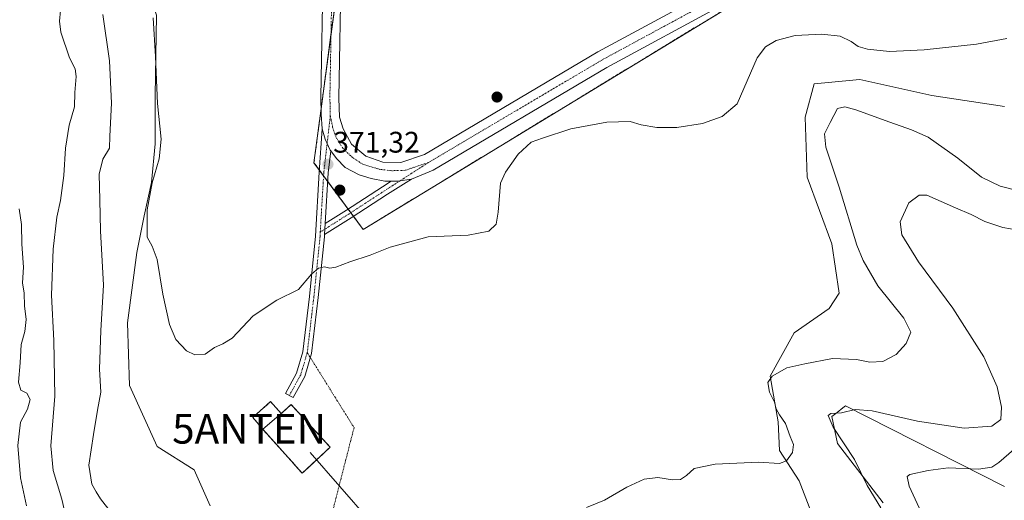
# Model space of a CAD drawing. Units: metres. Extents: x 618895 to 622381, y 4657724 to 4660096.
# Drawn here: x 619928 to 620259, y 4658384 to 4658546 of the extents above; entities that cross this region are included whole.
import ezdxf
from ezdxf.enums import TextEntityAlignment as Align

# ---------------------------------------------------------------- set-up
doc = ezdxf.new("R2010")
doc.units = ezdxf.units.M
doc.header["$MEASUREMENT"] = 0
for name, pattern in [('TRAZO_Y_PUNTO', [1, 0.5, -0.25, 0, -0.25]), ('TRAZOS', [0.75, 0.5, -0.25]), ('TRAZOSX2', [1.5, 1, -0.5])]:
    doc.linetypes.add(name, pattern=pattern)
doc.layers.get('0').update_dxf_attribs({"lineweight": 5})
for name, color, linetype, lineweight in [('Aerogenerador', 135, 'Continuous', 0), ('Aerogenerador Cxs', 19, 'Continuous', 0), ('Alambrada', 19, 'TRAZOS', 0), ('Antena puntual', 7, 'Continuous', 0), ('Camino', 19, 'Continuous', 0), ('Camino Cxs', 19, 'Continuous', 0), ('Camino eje', 39, 'TRAZO_Y_PUNTO', 13), ('Camino eje virtual', 6, 'TRAZO_Y_PUNTO', 0), ('Carátula', 7, 'Continuous', 5), ('Cultivos herbáceos CxS', 92, 'Continuous', 0), ('Curva de nivel normal', 36, 'Continuous', 0), ('Edificación ligera', 1, 'Continuous', 0), ('Edificación ligera Cxs', 1, 'Continuous', 0), ('Instalación de energía eléctrica', 135, 'TRAZOSX2', 0), ('Instalación de energía eléctrica Cxs', 135, 'Continuous', 0), ('Matorral', 135, 'Continuous', 0), ('Matorral CxS', 135, 'Continuous', 0), ('Núcleo urbano', 19, 'Continuous', 0), ('Núcleo urbano CxS', 19, 'Continuous', 0), ('Pista no pavimentada', 254, 'Continuous', 13), ('Pista no pavimentada Cxs', 254, 'Continuous', 0), ('Pista pavimentada eje', 135, 'TRAZO_Y_PUNTO', 0), ('Punto de cota en construcción elevada', 7, 'Continuous', 0), ('Punto de cota en terreno', 7, 'Continuous', 0), ('Rótulo de punto de cota en terreno', 19, 'Continuous', 0), ('Tendido', 6, 'Continuous', 0)]:
    doc.layers.add(name, color=color, linetype=linetype, lineweight=lineweight)
doc.styles.add('Arial', font='txt', dxfattribs={"height": 0.2})

# ---------------------------------------------------------------- blocks, each defined once
blk = doc.blocks.new('*U156')
at = {"layer": 'Cultivos herbáceos CxS', "color": 92, "linetype": 'Continuous', "lineweight": 0}
for points in [[(620218.51, 4658383.42, 359.04), (620203.09, 4658403.39, 360.73), (620201.27, 4658412.47, 359.98), (620202.97, 4658413.83, 359.92), (620204.94, 4658415.4, 360.18), (620205.81, 4658416.1, 360.27), (620259.35, 4658388.87, 352.06)], [(620259.35, 4658516.88, 368.41), (620234.85, 4658520.51, 368.83), (620210.62, 4658525.93, 368.38), (620195.28, 4658524.47, 367.35), (620192.2, 4658513.25, 366.45), (620192.87, 4658493.04, 367.91), (620201.27, 4658470.57, 367), (620203.66, 4658454.01, 366.88), (620200.37, 4658448.79, 366.69), (620188.57, 4658440.61, 366.4), (620180.4, 4658426.09, 365.03), (620183.12, 4658410.65, 365.07), (620183.6, 4658401.08, 365.14), (620190.17, 4658390.86, 364.48), (620195.28, 4658377.72, 363.31)], [(619991.83, 4658382.38, 366.36), (619986.44, 4658394.48, 368.29), (619973.96, 4658402.36, 369.35), (619964.63, 4658422.88, 368.48), (619964.01, 4658444.02, 368.1), (619967.12, 4658467.65, 368.67), (619969.61, 4658480.08, 369.39), (619972.09, 4658491.27, 369.55), (619973.34, 4658504.33, 368.86), (619973.34, 4658520.49, 369.39), (619973.75, 4658547.65, 370.03), (619968.3, 4658564.9, 369.64), (619952.94, 4658583.74, 369.92), (619936.03, 4658594.48, 369.91), (619931.68, 4658620.59, 370.51), (619931.68, 4658636.13, 371.02), (619933.55, 4658651.68, 370.85), (619924.75, 4658659.32, 371.09)], [(619924.29, 4658691.31, 371.12), (619929.59, 4658687.25, 370.71), (619959.72, 4658664.6, 369.36), (619979.07, 4658650.72, 370.66), (620001.31, 4658640.43, 371.41), (620007.72, 4658635.55, 371.69), (620016.6, 4658625.1, 372.01), (620026.18, 4658609.85, 371.82), (620037.36, 4658587.22, 371.54), (620045.61, 4658571.4, 370.61), (620050.22, 4658562.58, 370.87), (620053.96, 4658557.03, 371.39), (620058.96, 4658551.35, 371.93), (620033.9, 4658551.17, 371.95), (620026.8, 4658497.94, 371.44), (620043.36, 4658475.46, 370.45), (620212.53, 4658578.38, 371.62), (620261.03, 4658585.48, 372.17)]]:
    blk.add_polyline3d(points, dxfattribs=at)
blk = doc.blocks.new('*U176')
at = {"layer": 'Curva de nivel normal', "color": 36, "linetype": 'Continuous', "lineweight": 0}
for points in [[(620269.84, 4658486.98, 365), (620257.96, 4658490.02, 365), (620251.66, 4658493.07, 365), (620243.69, 4658499.44, 365), (620233.68, 4658506.5, 365), (620228.04, 4658509.01, 365), (620220.78, 4658511.57, 365), (620209.27, 4658515.69, 365), (620205.55, 4658516.71, 365), (620203.12, 4658516.22, 365), (620200.69, 4658511.5, 365), (620198.71, 4658507.67, 365), (620199.21, 4658503.17, 365), (620203.74, 4658489.65, 365), (620209.64, 4658470.21, 365), (620211.73, 4658465.01, 365), (620216.71, 4658456.5, 365), (620225.5, 4658445.62, 365), (620227.85, 4658440.92, 365), (620226.31, 4658437.11, 365), (620222.9, 4658433.36, 365), (620218.36, 4658431.02, 365), (620213.97, 4658430.77, 365), (620209.5, 4658431.66, 365), (620201.5, 4658432.05, 365), (620192.1, 4658430.26, 365), (620186.12, 4658428.82, 365), (620181.18, 4658426.11, 365), (620179.7, 4658423.93, 365), (620180.2, 4658420.66, 365), (620181.89, 4658417.35, 365), (620182.42, 4658415.04, 365), (620183.55, 4658413.02, 365), (620185.64, 4658410.13, 365), (620187.18, 4658405.7, 365), (620188.32, 4658403.01, 365), (620187.94, 4658400.38, 365), (620185.93, 4658397.55, 365), (620183.62, 4658396.66, 365), (620176.48, 4658397.14, 365), (620161.92, 4658396.41, 365), (620154.87, 4658394.98, 365), (620152.32, 4658392.64, 365), (620150.3, 4658391.29, 365), (620147.55, 4658391.18, 365), (620142.63, 4658391.89, 365), (620138.04, 4658391.43, 365), (620132.2, 4658388.66, 365), (620124.71, 4658384.32, 365), (620118.65, 4658381.89, 365)], [(619958.56, 4658380.2, 365), (619954.86, 4658384.76, 365), (619953.47, 4658387.06, 365), (619952.04, 4658389.65, 365), (619950.94, 4658396.08, 365), (619952.53, 4658406.44, 365), (619953.95, 4658414.66, 365), (619955.08, 4658420.63, 365), (619954.58, 4658428.4, 365), (619954.97, 4658441.44, 365), (619955.92, 4658456.72, 365), (619954.89, 4658474.94, 365), (619954.65, 4658485.47, 365), (619954.49, 4658494.11, 365), (619955.7, 4658499.11, 365), (619957.91, 4658502.78, 365), (619958.03, 4658506.87, 365), (619958.58, 4658517.93, 365), (619957.96, 4658532.28, 365), (619955.71, 4658547.88, 365)]]:
    blk.add_polyline3d(points, dxfattribs=at)
blk = doc.blocks.new('*U179')
at = {"layer": 'Curva de nivel normal', "color": 36, "linetype": 'Continuous', "lineweight": 0}
for points in [[(619941.46, 4658549.2, 360), (619941.1, 4658545.57, 360), (619941.56, 4658541.94, 360), (619944.5, 4658533.3, 360), (619946.37, 4658529.5, 360), (619946.75, 4658526.93, 360), (619946.31, 4658521.55, 360), (619946.16, 4658516.74, 360), (619944.32, 4658510.61, 360), (619943.12, 4658502.82, 360), (619942.59, 4658493.61, 360), (619941.4, 4658485.2, 360), (619940.17, 4658479.64, 360), (619939.01, 4658468.81, 360), (619938.4, 4658453.37, 360), (619939.22, 4658438.06, 360), (619939.51, 4658419.33, 360), (619938.17, 4658402.65, 360), (619938.94, 4658394.28, 360), (619941.88, 4658384.65, 360), (619945.16, 4658370.4, 360)], [(620217.76, 4658381.7, 360), (620213.17, 4658389.3, 360), (620208.84, 4658397.96, 360), (620201.7, 4658408.9, 360), (620199.94, 4658412.82, 360), (620200.9, 4658413.5, 360), (620204.5, 4658413.7, 360), (620209.03, 4658414.83, 360), (620214.83, 4658414.41, 360), (620230.1, 4658410.9, 360), (620245.8, 4658408.5, 360), (620255.14, 4658409.23, 360), (620258.18, 4658411.44, 360), (620258.41, 4658415.61, 360), (620256.95, 4658422.45, 360), (620252.4, 4658432.62, 360), (620242.02, 4658448.92, 360), (620230.42, 4658464.55, 360), (620224.75, 4658473.64, 360), (620224.27, 4658478.04, 360), (620227.17, 4658484.4, 360), (620230.68, 4658487.05, 360), (620233.25, 4658487.05, 360), (620242.91, 4658482.74, 360), (620248.15, 4658480.53, 360), (620252.74, 4658478.16, 360), (620258.84, 4658476.15, 360), (620263.93, 4658475.2, 360)]]:
    blk.add_polyline3d(points, dxfattribs=at)
blk = doc.blocks.new('*U186')
at = {"layer": 'Curva de nivel normal', "color": 36, "linetype": 'Continuous', "lineweight": 0}
for points in [[(620267.57, 4658405.71, 355), (620257.51, 4658396.99, 355), (620255.1, 4658395.44, 355), (620250.67, 4658394.74, 355), (620240.39, 4658395.24, 355), (620233.72, 4658394.26, 355), (620227.5, 4658392.93, 355), (620226.59, 4658392.28, 355), (620227.29, 4658389.02, 355), (620231.93, 4658378.76, 355)], [(619930.01, 4658382.38, 355), (619928, 4658391.8, 355), (619927.12, 4658402.7, 355), (619927.96, 4658410.52, 355), (619930.28, 4658414.98, 355), (619931.18, 4658418.18, 355), (619930.11, 4658420.33, 355), (619928.12, 4658421.36, 355), (619927.3, 4658424.06, 355), (619927.84, 4658430.58, 355), (619928.24, 4658436.73, 355), (619929.4, 4658441.09, 355), (619929.9, 4658445.16, 355), (619929.3, 4658449.76, 355), (619929.23, 4658454.05, 355), (619928.64, 4658457.49, 355), (619928.96, 4658462.77, 355), (619928.38, 4658470.52, 355), (619928.34, 4658477.14, 355), (619927.53, 4658482.41, 355)]]:
    blk.add_polyline3d(points, dxfattribs=at)
blk = doc.blocks.new('5PATER')
at = {"layer": 'Carátula', "linetype": 'Continuous', "lineweight": 5}
h = blk.add_hatch(color=250, dxfattribs=at)
edge = h.paths.add_edge_path()
edge.add_ellipse((0, 0.01), major_axis=(-1.33, -1.34), ratio=0.999422, start_angle=0, end_angle=360)
blk = doc.blocks.new('5PANOT')
at = {"layer": 'Carátula', "linetype": 'Continuous', "lineweight": 5}
h = blk.add_hatch(color=1, dxfattribs=at)
edge = h.paths.add_edge_path()
edge.add_arc((0, 0), 1.89, 270.0012, 630.0012)
blk = doc.blocks.new('*U192')
at = {"layer": 'Pista no pavimentada Cxs', "color": 254, "linetype": 'Continuous', "lineweight": 0}
for points in [[(620164.86, 4658551.27, 370.9), (620125.45, 4658529.96, 370.94), (620066.91, 4658495.38, 370.75), (620059.62, 4658492.37, 370.96), (620055.07, 4658491.68, 371), (620052.77, 4658491.68, 371), (620050.7, 4658491.68, 371.01), (620046.02, 4658492.63, 371.12), (620042.05, 4658493.9, 371.19), (620037.29, 4658496.36, 371.28), (620034.35, 4658499.3, 371.4), (620032.46, 4658501.92, 371.45), (620032.28, 4658502.16, 371.46), (620030.54, 4658505.81, 371.55), (620029.59, 4658509.38, 371.62), (620029.27, 4658514.3, 371.67), (620029.12, 4658520.05, 371.73), (620029.91, 4658563.65, 371.98)], [(619923.48, 4658666.22, 371.54), (619940.05, 4658660.39, 371.32), (619990.5, 4658638.18, 371.53), (620008.28, 4658628.13, 371.84), (620015.9, 4658623.03, 372.02), (620024.4, 4658611.15, 371.83), (620030.57, 4658595.95, 372.03), (620032.67, 4658587.5, 372.08), (620036, 4658564.02, 371.98), (620035.2, 4658519.63, 371.69), (620035.42, 4658513.29, 371.61), (620036.61, 4658509.39, 371.44), (620039.47, 4658504.16, 371.42), (620044.32, 4658500.16, 371.32), (620050.01, 4658498.12, 371.08), (620056.06, 4658498.01, 370.9), (620064, 4658500.72, 370.8), (620122.45, 4658535.26, 371.15), (620161.85, 4658556.56, 371.05), (620226.72, 4658595.45, 372.39), (620260.36, 4658617.2, 373.72)]]:
    blk.add_polyline3d(points, dxfattribs=at)
blk = doc.blocks.new('5ANTEN')
blk.add_text('5ANTEN', height=10).set_placement((0, 0), align=Align.MIDDLE_CENTER)

msp = doc.modelspace()

# ---------------------------------------------------------------- linework, layer by layer
at = {"layer": 'Aerogenerador', "color": 135, "linetype": 'Continuous', "lineweight": 0}
for points in [[(620088.72, 4658518.57, 370.47), (620088.46, 4658518.55, 370.47), (620088.2, 4658518.57, 370.47), (620087.95, 4658518.64, 370.47), (620087.71, 4658518.75, 370.48), (620087.5, 4658518.9, 370.48), (620087.31, 4658519.09, 370.49), (620087.16, 4658519.3, 370.5), (620087.05, 4658519.54, 370.51), (620086.98, 4658519.79, 370.52), (620086.96, 4658520.05, 370.53), (620086.98, 4658520.31, 370.54), (620087.05, 4658520.56, 370.55), (620087.16, 4658520.8, 370.56), (620087.31, 4658521.01, 370.56), (620087.5, 4658521.2, 370.57), (620087.71, 4658521.35, 370.58), (620087.95, 4658521.46, 370.59), (620088.2, 4658521.53, 370.59), (620088.46, 4658521.55, 370.59), (620088.72, 4658521.53, 370.59), (620088.97, 4658521.46, 370.59), (620089.21, 4658521.35, 370.59), (620089.42, 4658521.2, 370.58), (620089.61, 4658521.01, 370.58), (620089.76, 4658520.8, 370.57), (620089.87, 4658520.56, 370.56), (620089.94, 4658520.31, 370.55), (620089.96, 4658520.05, 370.54), (620089.94, 4658519.79, 370.53), (620089.87, 4658519.54, 370.52), (620089.76, 4658519.3, 370.51), (620089.61, 4658519.09, 370.5), (620089.42, 4658518.9, 370.49), (620089.21, 4658518.75, 370.48), (620088.97, 4658518.64, 370.48), (620088.72, 4658518.57, 370.47)], [(620035.79, 4658487.23, 370.95), (620035.53, 4658487.21, 370.94), (620035.27, 4658487.23, 370.95), (620035.02, 4658487.3, 370.95), (620034.78, 4658487.41, 370.96), (620034.57, 4658487.56, 370.96), (620034.38, 4658487.75, 370.97), (620034.23, 4658487.96, 370.98), (620034.12, 4658488.2, 371), (620034.05, 4658488.45, 371.01), (620034.03, 4658488.71, 371.02), (620034.05, 4658488.97, 371.02), (620034.12, 4658489.22, 371.03), (620034.23, 4658489.46, 371.04), (620034.38, 4658489.67, 371.04), (620034.57, 4658489.86, 371.05), (620034.78, 4658490.01, 371.05), (620035.02, 4658490.12, 371.06), (620035.27, 4658490.19, 371.06), (620035.53, 4658490.21, 371.06), (620035.79, 4658490.19, 371.06), (620036.04, 4658490.12, 371.06), (620036.28, 4658490.01, 371.06), (620036.49, 4658489.86, 371.06), (620036.68, 4658489.67, 371.05), (620036.83, 4658489.46, 371.05), (620036.94, 4658489.22, 371.04), (620037.01, 4658488.97, 371.03), (620037.03, 4658488.71, 371.03), (620037.01, 4658488.45, 371.02), (620036.94, 4658488.2, 371), (620036.83, 4658487.96, 370.99), (620036.68, 4658487.75, 370.98), (620036.49, 4658487.56, 370.97), (620036.28, 4658487.41, 370.96), (620036.04, 4658487.3, 370.95), (620035.79, 4658487.23, 370.95)]]:
    msp.add_polyline3d(points, dxfattribs=at)
at = {"layer": 'Aerogenerador Cxs', "color": 19, "linetype": 'Continuous', "lineweight": 0}
for points in [[(620088.72, 4658518.57, 370.47), (620088.46, 4658518.55, 370.47), (620088.2, 4658518.57, 370.47), (620087.95, 4658518.64, 370.47), (620087.71, 4658518.75, 370.48), (620087.5, 4658518.9, 370.48), (620087.31, 4658519.09, 370.49), (620087.16, 4658519.3, 370.5), (620087.05, 4658519.54, 370.51), (620086.98, 4658519.79, 370.52), (620086.96, 4658520.05, 370.53), (620086.98, 4658520.31, 370.54), (620087.05, 4658520.56, 370.55), (620087.16, 4658520.8, 370.56), (620087.31, 4658521.01, 370.56), (620087.5, 4658521.2, 370.57), (620087.71, 4658521.35, 370.58), (620087.95, 4658521.46, 370.59), (620088.2, 4658521.53, 370.59), (620088.46, 4658521.55, 370.59), (620088.72, 4658521.53, 370.59), (620088.97, 4658521.46, 370.59), (620089.21, 4658521.35, 370.59), (620089.42, 4658521.2, 370.58), (620089.61, 4658521.01, 370.58), (620089.76, 4658520.8, 370.57), (620089.87, 4658520.56, 370.56), (620089.94, 4658520.31, 370.55), (620089.96, 4658520.05, 370.54), (620089.94, 4658519.79, 370.53), (620089.87, 4658519.54, 370.52), (620089.76, 4658519.3, 370.51), (620089.61, 4658519.09, 370.5), (620089.42, 4658518.9, 370.49), (620089.21, 4658518.75, 370.48), (620088.97, 4658518.64, 370.48), (620088.72, 4658518.57, 370.47)], [(620035.79, 4658487.23, 370.95), (620035.53, 4658487.21, 370.94), (620035.27, 4658487.23, 370.95), (620035.02, 4658487.3, 370.95), (620034.78, 4658487.41, 370.96), (620034.57, 4658487.56, 370.96), (620034.38, 4658487.75, 370.97), (620034.23, 4658487.96, 370.98), (620034.12, 4658488.2, 371), (620034.05, 4658488.45, 371.01), (620034.03, 4658488.71, 371.02), (620034.05, 4658488.97, 371.02), (620034.12, 4658489.22, 371.03), (620034.23, 4658489.46, 371.04), (620034.38, 4658489.67, 371.04), (620034.57, 4658489.86, 371.05), (620034.78, 4658490.01, 371.05), (620035.02, 4658490.12, 371.06), (620035.27, 4658490.19, 371.06), (620035.53, 4658490.21, 371.06), (620035.79, 4658490.19, 371.06), (620036.04, 4658490.12, 371.06), (620036.28, 4658490.01, 371.06), (620036.49, 4658489.86, 371.06), (620036.68, 4658489.67, 371.05), (620036.83, 4658489.46, 371.05), (620036.94, 4658489.22, 371.04), (620037.01, 4658488.97, 371.03), (620037.03, 4658488.71, 371.03), (620037.01, 4658488.45, 371.02), (620036.94, 4658488.2, 371), (620036.83, 4658487.96, 370.99), (620036.68, 4658487.75, 370.98), (620036.49, 4658487.56, 370.97), (620036.28, 4658487.41, 370.96), (620036.04, 4658487.3, 370.95), (620035.79, 4658487.23, 370.95)]]:
    msp.add_polyline3d(points, close=True, dxfattribs=at)
at = {"layer": 'Alambrada', "color": 19, "linetype": 'TRAZOS', "lineweight": 0}
msp.add_polyline3d([(620009.59, 4658408.19, 370.77), (620022.86, 4658393.36, 367.56), (620032.24, 4658402.12, 367.59), (620019.1, 4658416.5, 367.8), (620015.81, 4658413.53, 370.65)], dxfattribs=at)
at = {"layer": 'Camino', "color": 19, "linetype": 'Continuous', "lineweight": 0}
for points in [[(620030.38, 4658473.73, 370.45), (620030.33, 4658472.92, 370.42), (620028.26, 4658452.55, 369.62), (620026.02, 4658433.68, 368.74), (620023.72, 4658425.94, 368.21), (620019.83, 4658418.82, 367.81), (620017.2, 4658420.26, 367.83), (620020.93, 4658427.1, 368.23), (620023.07, 4658434.29, 368.73), (620025.28, 4658452.88, 369.67), (620027.34, 4658473.16, 370.5), (620028.61, 4658494.76, 371.29), (620029.59, 4658509.38, 371.62)], [(620032.46, 4658501.92, 371.45), (620032.28, 4658502.16, 371.46), (620030.54, 4658505.81, 371.55), (620029.59, 4658509.38, 371.62)], [(620032.46, 4658501.92, 371.45), (620031.6, 4658494.5, 371.18), (620030.6, 4658477.41, 370.62)], [(620059.62, 4658492.37, 370.96), (620051.56, 4658487.33, 370.81), (620039.33, 4658479.39, 370.55), (620030.38, 4658473.73, 370.45)], [(620030.6, 4658477.41, 370.62), (620037.71, 4658481.92, 370.61), (620049.93, 4658489.85, 370.89), (620052.77, 4658491.68, 371)], [(620059.62, 4658492.37, 370.96), (620055.07, 4658491.68, 371), (620052.77, 4658491.68, 371)], [(620030.38, 4658473.73, 370.45), (620030.6, 4658477.41, 370.62)], [(620030.38, 4658473.73, 370.45), (620030.6, 4658477.41, 370.62)]]:
    msp.add_polyline3d(points, dxfattribs=at)
at = {"layer": 'Camino Cxs', "color": 19, "linetype": 'Continuous', "lineweight": 0}
for points in [[(620032.46, 4658501.92, 371.45), (620031.6, 4658494.5, 371.18), (620030.6, 4658477.41, 370.62), (620030.38, 4658473.73, 370.45), (620030.33, 4658472.92, 370.42), (620028.26, 4658452.55, 369.62), (620026.02, 4658433.68, 368.74), (620023.72, 4658425.94, 368.21), (620019.83, 4658418.82, 367.81), (620017.2, 4658420.26, 367.83), (620020.93, 4658427.1, 368.23), (620023.07, 4658434.29, 368.73), (620025.28, 4658452.88, 369.67), (620027.34, 4658473.16, 370.5), (620028.61, 4658494.76, 371.29), (620029.59, 4658509.38, 371.62), (620030.54, 4658505.81, 371.55), (620032.28, 4658502.16, 371.46), (620032.46, 4658501.92, 371.45)], [(620030.38, 4658473.73, 370.45), (620030.6, 4658477.41, 370.62), (620037.71, 4658481.92, 370.61), (620049.93, 4658489.85, 370.89), (620052.77, 4658491.68, 371), (620055.07, 4658491.68, 371), (620059.62, 4658492.37, 370.96), (620051.56, 4658487.33, 370.81), (620039.33, 4658479.39, 370.55), (620030.38, 4658473.73, 370.45)]]:
    msp.add_polyline3d(points, close=True, dxfattribs=at)
at = {"layer": 'Camino eje', "color": 39, "linetype": 'TRAZO_Y_PUNTO', "lineweight": 13}
for points in [[(620032.31, 4658513.69, 371.69), (620030.11, 4658494.63, 371.24), (620028.93, 4658474.58, 370.53)], [(620065.46, 4658498.05, 370.86), (620050.74, 4658488.59, 370.81), (620038.52, 4658480.66, 370.58), (620028.93, 4658474.58, 370.53)], [(620028.93, 4658474.58, 370.53), (620028.84, 4658473.04, 370.46), (620026.77, 4658452.72, 369.59), (620024.55, 4658433.98, 368.73)], [(620024.55, 4658433.98, 368.73), (620022.33, 4658426.52, 368.22), (620018.52, 4658419.54, 367.82)]]:
    msp.add_polyline3d(points, dxfattribs=at)
at = {"layer": 'Camino eje virtual', "color": 6, "linetype": 'TRAZO_Y_PUNTO', "lineweight": 0}
msp.add_polyline3d([(620024.55, 4658433.98, 368.73), (620040.31, 4658408.72, 367.04), (619984.37, 4658190.79, 358.55)], dxfattribs=at)
at = {"layer": 'Cultivos herbáceos CxS', "color": 92, "linetype": 'Continuous', "lineweight": 0}
for points in [[(620509.46, 4658766.48, 368.66), (620486.98, 4658745.19, 367.03), (620483.79, 4658741.08, 367.17), (620482.74, 4658739.72, 367.21), (620481.42, 4658738.02, 367.28), (620450.31, 4658697.87, 367.06), (620426.65, 4658682.49, 367), (620406.54, 4658662.38, 366.42), (620365.13, 4658639.9, 367.48), (620337.93, 4658635.17, 368.57), (620288.24, 4658600.86, 371.61), (620261.03, 4658585.48, 372.17), (620212.53, 4658578.38, 371.62), (620043.36, 4658475.46, 370.45), (620040.1, 4658479.89, 370.56)], [(619926.02, 4658658.21, 370.98), (619933.55, 4658651.68, 370.85), (619931.68, 4658636.13, 371.02), (619931.68, 4658620.59, 370.51), (619936.03, 4658594.48, 369.91), (619952.94, 4658583.74, 369.92), (619968.3, 4658564.9, 369.64), (619973.75, 4658547.65, 370.03), (619973.34, 4658520.49, 369.39), (619973.34, 4658504.33, 368.86), (619972.09, 4658491.27, 369.55), (619969.61, 4658480.08, 369.39), (619967.12, 4658467.65, 368.67), (619964.01, 4658444.02, 368.1), (619964.63, 4658422.88, 368.48), (619973.96, 4658402.37, 369.35), (619986.44, 4658394.48, 368.29), (619991.83, 4658382.38, 366.36)], [(620040.1, 4658479.89, 370.56), (620039.2, 4658481.1, 370.59), (620038.31, 4658482.31, 370.62), (620031.43, 4658491.65, 371.09), (620030.04, 4658493.54, 371.2), (620028.65, 4658495.42, 371.31), (620026.8, 4658497.94, 371.44), (620029.22, 4658516.11, 371.69), (620032.54, 4658541.01, 371.99), (620033.9, 4658551.17, 371.95), (620035.77, 4658551.19, 371.91), (620058.95, 4658551.35, 371.93)], [(620195.28, 4658377.72, 363.31), (620190.17, 4658390.86, 364.48), (620183.6, 4658401.08, 365.14), (620183.12, 4658410.66, 365.07), (620180.4, 4658426.09, 365.03), (620188.57, 4658440.61, 366.4), (620200.37, 4658448.79, 366.69), (620203.66, 4658454.01, 366.88), (620201.27, 4658470.57, 367), (620192.87, 4658493.04, 367.91), (620192.2, 4658513.25, 366.45), (620195.28, 4658524.47, 367.35), (620210.61, 4658525.93, 368.38), (620234.85, 4658520.51, 368.83), (620259.35, 4658516.88, 368.41)], [(620259.35, 4658388.87, 352.06), (620205.81, 4658416.1, 360.27), (620204.94, 4658415.4, 360.18), (620202.97, 4658413.83, 359.92), (620201.27, 4658412.47, 359.98), (620203.09, 4658403.39, 360.73), (620218.51, 4658383.42, 359.04)]]:
    msp.add_polyline3d(points, dxfattribs=at)
at = {"layer": 'Curva de nivel normal', "color": 36, "linetype": 'Continuous', "lineweight": 0}
msp.add_polyline3d([(620260.18, 4658539.74, 370), (620249.99, 4658537.8, 370), (620232.32, 4658535.96, 370), (620220.65, 4658535.39, 370), (620213.26, 4658536.13, 370), (620210.04, 4658537.02, 370), (620207.74, 4658538.8, 370), (620204, 4658540.53, 370), (620197.88, 4658541.27, 370), (620188.88, 4658540.74, 370), (620182.44, 4658539.08, 370), (620178.86, 4658536.97, 370), (620176.06, 4658533.2, 370), (620169.36, 4658517.78, 370), (620164.25, 4658513.44, 370), (620157.65, 4658511.19, 370), (620148.99, 4658509.83, 370), (620142.32, 4658509.78, 370), (620136.99, 4658510.72, 370), (620133.32, 4658511.81, 370), (620125.4, 4658511.64, 370), (620113.32, 4658509.33, 370), (620103.74, 4658506.16, 370), (620099.99, 4658504.82, 370), (620095.62, 4658500.84, 370), (620091.27, 4658494.73, 370), (620089.64, 4658491.09, 370), (620088.84, 4658481.33, 370), (620088.12, 4658477.2, 370), (620085.65, 4658474.92, 370), (620078.77, 4658473.52, 370), (620065.22, 4658472.92, 370), (620052.45, 4658469.52, 370), (620045.73, 4658466.83, 370), (620038.86, 4658464.58, 370), (620034.16, 4658462.72, 370), (620032.19, 4658462.39, 370), (620030.31, 4658462.86, 370), (620028.31, 4658462.39, 370), (620025.98, 4658460.36, 370), (620021.64, 4658455.26, 370), (620014.31, 4658451.61, 370), (620006.31, 4658446.4, 370), (619999.31, 4658438.81, 370), (619996.13, 4658436.93, 370), (619993.26, 4658435.68, 370), (619990.13, 4658433.44, 370), (619986.64, 4658433.2, 370), (619983.88, 4658434.55, 370), (619980.28, 4658438.4, 370), (619978.12, 4658443.42, 370), (619975.86, 4658453.63, 370), (619974.03, 4658465.3, 370), (619972.26, 4658469.85, 370), (619970.6, 4658472.82, 370), (619970.59, 4658482.02, 370), (619972.28, 4658491.14, 370), (619974.72, 4658499.23, 370), (619975.32, 4658505.88, 370), (619974.08, 4658517.91, 370), (619973.44, 4658533.69, 370), (619972.61, 4658546.67, 370)], dxfattribs=at)
at = {"layer": 'Edificación ligera', "color": 1, "linetype": 'Continuous', "lineweight": 0}
for points in [[(620009.59, 4658408.19, 370.77), (620006.17, 4658412.14, 371.18), (620012.21, 4658417.48, 371.17), (620015.81, 4658413.53, 370.65)], [(620015.81, 4658413.53, 370.65), (620009.59, 4658408.19, 370.77)]]:
    msp.add_polyline3d(points, dxfattribs=at)
at = {"layer": 'Edificación ligera Cxs', "color": 1, "linetype": 'Continuous', "lineweight": 0}
msp.add_polyline3d([(620015.81, 4658413.53, 370.65), (620009.59, 4658408.19, 370.77), (620006.17, 4658412.14, 371.18), (620012.21, 4658417.48, 371.17), (620015.81, 4658413.53, 370.65)], close=True, dxfattribs=at)
at = {"layer": 'Instalación de energía eléctrica', "color": 135, "linetype": 'TRAZOSX2', "lineweight": 0}
for points in [[(620426.65, 4658682.49, 367), (620406.54, 4658662.38, 366.42), (620365.13, 4658639.9, 367.48), (620337.93, 4658635.17, 368.57), (620288.24, 4658600.86, 371.61), (620261.03, 4658585.48, 372.17), (620212.53, 4658578.38, 371.62), (620043.36, 4658475.46, 370.45), (620040.1, 4658479.89, 370.56)], [(620032.54, 4658541.01, 371.99), (620033.9, 4658551.17, 371.95), (620035.77, 4658551.19, 371.91)], [(620029.22, 4658516.11, 371.69), (620032.54, 4658541.01, 371.99)], [(620028.65, 4658495.42, 371.31), (620026.8, 4658497.94, 371.44), (620029.22, 4658516.11, 371.69)], [(620030.04, 4658493.54, 371.2), (620028.65, 4658495.42, 371.31)], [(620031.43, 4658491.65, 371.09), (620030.04, 4658493.54, 371.2)], [(620038.31, 4658482.31, 370.62), (620031.43, 4658491.65, 371.09)], [(620039.2, 4658481.1, 370.59), (620038.31, 4658482.31, 370.62)], [(620040.1, 4658479.89, 370.56), (620039.2, 4658481.1, 370.59)], [(620009.59, 4658408.19, 367.79), (620006.17, 4658412.14, 367.92), (620012.21, 4658417.48, 367.88)], [(620015.81, 4658413.53, 367.77), (620019.1, 4658416.5, 367.76), (620032.24, 4658402.12, 367.39), (620022.86, 4658393.36, 367.36), (620009.59, 4658408.19, 367.79)], [(620012.21, 4658417.48, 367.88), (620015.81, 4658413.53, 367.77)]]:
    msp.add_polyline3d(points, dxfattribs=at)
at = {"layer": 'Instalación de energía eléctrica Cxs', "color": 135, "linetype": 'Continuous', "lineweight": 0}
msp.add_polyline3d([(620261.03, 4658585.48, 372.17), (620212.53, 4658578.38, 371.62), (620043.36, 4658475.46, 370.45), (620026.8, 4658497.94, 371.44), (620033.9, 4658551.17, 371.95), (620058.95, 4658551.35, 371.93), (620070.1, 4658551.43, 371.98), (620077.47, 4658551.48, 372.14), (620105.61, 4658556.88, 371.92), (620106.45, 4658558.41, 371.93), (620116.48, 4658576.41, 370.41), (620116.59, 4658576.6, 370.37), (620118.02, 4658577.23, 370.38), (620223.97, 4658623.72, 372.27), (620226.81, 4658624.96, 372.44), (620251.27, 4658649.44, 373.04), (620255.81, 4658650.9, 373.75), (620265.76, 4658654.09, 374.97)], dxfattribs=at)
msp.add_polyline3d([(620012.21, 4658417.48, 367.88), (620015.81, 4658413.53, 367.77), (620019.1, 4658416.5, 367.76), (620032.24, 4658402.12, 367.39), (620022.86, 4658393.36, 367.36), (620009.59, 4658408.19, 367.79), (620006.17, 4658412.14, 367.92), (620012.21, 4658417.48, 367.88)], close=True, dxfattribs=at)
at = {"layer": 'Matorral', "color": 135, "linetype": 'Continuous', "lineweight": 0}
for points in [[(619926.02, 4658658.21, 370.98), (619933.55, 4658651.68, 370.85), (619931.68, 4658636.13, 371.02), (619931.68, 4658620.59, 370.51), (619936.03, 4658594.48, 369.91), (619952.94, 4658583.74, 369.92), (619968.3, 4658564.9, 369.64), (619973.75, 4658547.65, 370.03), (619973.34, 4658520.49, 369.39), (619973.34, 4658504.33, 368.86), (619972.09, 4658491.27, 369.55), (619969.61, 4658480.08, 369.39), (619967.12, 4658467.65, 368.67), (619964.01, 4658444.02, 368.1), (619964.63, 4658422.88, 368.48), (619973.96, 4658402.37, 369.35), (619986.44, 4658394.48, 368.29), (619991.83, 4658382.38, 366.36)], [(620195.28, 4658377.72, 363.31), (620190.17, 4658390.86, 364.48), (620183.6, 4658401.08, 365.14), (620183.12, 4658410.66, 365.07), (620180.4, 4658426.09, 365.03), (620188.57, 4658440.61, 366.4), (620200.37, 4658448.79, 366.69), (620203.66, 4658454.01, 366.88), (620201.27, 4658470.57, 367), (620192.87, 4658493.04, 367.91), (620192.2, 4658513.25, 366.45), (620195.28, 4658524.47, 367.35), (620210.61, 4658525.93, 368.38), (620234.85, 4658520.51, 368.83), (620259.35, 4658516.88, 368.41)], [(620259.35, 4658388.87, 352.06), (620205.81, 4658416.1, 360.27), (620204.94, 4658415.4, 360.18), (620202.97, 4658413.83, 359.92), (620201.27, 4658412.47, 359.98), (620203.09, 4658403.39, 360.73), (620218.51, 4658383.42, 359.04)]]:
    msp.add_polyline3d(points, dxfattribs=at)
at = {"layer": 'Matorral CxS', "color": 135, "linetype": 'Continuous', "lineweight": 0}
for points in [[(619924.75, 4658659.32, 371.09), (619933.55, 4658651.68, 370.85), (619931.68, 4658636.13, 371.02), (619931.68, 4658620.59, 370.51), (619936.03, 4658594.48, 369.91), (619952.94, 4658583.74, 369.92), (619968.3, 4658564.9, 369.64), (619973.75, 4658547.65, 370.03), (619973.34, 4658520.49, 369.39), (619973.34, 4658504.33, 368.86), (619972.09, 4658491.27, 369.55), (619969.61, 4658480.08, 369.39), (619967.12, 4658467.65, 368.67), (619964.01, 4658444.02, 368.1), (619964.63, 4658422.88, 368.48), (619973.96, 4658402.36, 369.35), (619986.44, 4658394.48, 368.29), (619991.83, 4658382.38, 366.36)], [(620195.28, 4658377.72, 363.31), (620190.17, 4658390.86, 364.48), (620183.6, 4658401.08, 365.14), (620183.12, 4658410.65, 365.07), (620180.4, 4658426.09, 365.03), (620188.57, 4658440.61, 366.4), (620200.37, 4658448.79, 366.69), (620203.66, 4658454.01, 366.88), (620201.27, 4658470.57, 367), (620192.87, 4658493.04, 367.91), (620192.2, 4658513.25, 366.45), (620195.28, 4658524.47, 367.35), (620210.62, 4658525.93, 368.38), (620234.85, 4658520.51, 368.83), (620259.35, 4658516.88, 368.41)], [(620259.35, 4658388.87, 352.06), (620205.81, 4658416.1, 360.27), (620204.94, 4658415.4, 360.18), (620202.97, 4658413.83, 359.92), (620201.27, 4658412.47, 359.98), (620203.09, 4658403.39, 360.73), (620218.51, 4658383.42, 359.04)]]:
    msp.add_polyline3d(points, dxfattribs=at)
at = {"layer": 'Núcleo urbano', "color": 19, "linetype": 'Continuous', "lineweight": 0}
for points in [[(620509.46, 4658766.48, 368.66), (620486.98, 4658745.19, 367.03), (620483.79, 4658741.08, 367.17), (620482.74, 4658739.72, 367.21), (620481.42, 4658738.02, 367.28), (620450.31, 4658697.87, 367.06), (620426.65, 4658682.49, 367), (620406.54, 4658662.38, 366.42), (620365.13, 4658639.9, 367.48), (620337.93, 4658635.17, 368.57), (620288.24, 4658600.86, 371.61), (620261.03, 4658585.48, 372.17), (620212.53, 4658578.38, 371.62), (620043.36, 4658475.46, 370.45), (620040.1, 4658479.89, 370.56)], [(620040.1, 4658479.89, 370.56), (620039.2, 4658481.1, 370.59), (620038.31, 4658482.31, 370.62), (620031.43, 4658491.65, 371.09), (620030.04, 4658493.54, 371.2), (620028.65, 4658495.42, 371.31), (620026.8, 4658497.94, 371.44), (620029.22, 4658516.11, 371.69), (620032.54, 4658541.01, 371.99), (620033.9, 4658551.17, 371.95), (620035.77, 4658551.19, 371.91), (620058.95, 4658551.35, 371.93)]]:
    msp.add_polyline3d(points, dxfattribs=at)
at = {"layer": 'Núcleo urbano CxS', "color": 19, "linetype": 'Continuous', "lineweight": 0}
msp.add_polyline3d([(620261.03, 4658585.48, 372.17), (620212.53, 4658578.38, 371.62), (620043.36, 4658475.46, 370.45), (620026.8, 4658497.94, 371.44), (620033.9, 4658551.17, 371.95), (620058.96, 4658551.35, 371.93), (620058.96, 4658551.35, 371.93), (620070.1, 4658551.43, 371.98), (620077.47, 4658551.48, 372.14), (620105.61, 4658556.88, 371.92), (620106.45, 4658558.41, 371.93), (620116.48, 4658576.41, 370.41), (620116.59, 4658576.61, 370.37), (620118.02, 4658577.23, 370.38), (620223.97, 4658623.72, 372.27), (620226.81, 4658624.96, 372.44), (620251.27, 4658649.44, 373.04), (620255.81, 4658650.9, 373.75), (620265.76, 4658654.09, 374.97)], dxfattribs=at)
at = {"layer": 'Pista no pavimentada', "color": 254, "linetype": 'Continuous', "lineweight": 13}
for points in [[(620471.92, 4658742.5, 367.89), (620464.61, 4658734.43, 367.96), (620452.37, 4658718.55, 367.84), (620442.15, 4658708.99, 367.74), (620402.44, 4658679.17, 367.2), (620375.37, 4658660.05, 367.73), (620357.43, 4658649.16, 368.21), (620339.85, 4658643.4, 369.23), (620300.34, 4658633.93, 372.68), (620289.21, 4658628.41, 373.53), (620263.65, 4658612.09, 373.39), (620229.93, 4658590.29, 372.12), (620164.86, 4658551.27, 370.9), (620125.45, 4658529.96, 370.94), (620066.91, 4658495.38, 370.75), (620059.62, 4658492.37, 370.96)], [(619923.48, 4658666.22, 371.54), (619940.05, 4658660.39, 371.32), (619990.5, 4658638.18, 371.53), (620008.28, 4658628.13, 371.84), (620015.9, 4658623.03, 372.02), (620024.4, 4658611.15, 371.83), (620030.57, 4658595.95, 372.03), (620032.67, 4658587.5, 372.08), (620036, 4658564.02, 371.98), (620035.2, 4658519.63, 371.69), (620035.42, 4658513.29, 371.61), (620036.61, 4658509.39, 371.44), (620039.47, 4658504.16, 371.42), (620044.32, 4658500.16, 371.32), (620050.01, 4658498.12, 371.08), (620056.06, 4658498.01, 370.9), (620064, 4658500.72, 370.8), (620122.45, 4658535.26, 371.15), (620161.85, 4658556.56, 371.05), (620226.72, 4658595.45, 372.39), (620260.36, 4658617.2, 373.72)], [(620029.59, 4658509.38, 371.62), (620029.27, 4658514.3, 371.67), (620029.12, 4658520.05, 371.73), (620029.91, 4658563.65, 371.98), (620026.7, 4658586.34, 372.11), (620024.77, 4658594.07, 372.22), (620019.04, 4658608.2, 372.07), (620011.6, 4658618.6, 372.05), (620005.08, 4658622.95, 371.95), (619987.77, 4658632.74, 371.77), (619937.81, 4658654.73, 371.24), (619922.02, 4658660.29, 371.16)], [(620032.46, 4658501.92, 371.45), (620032.28, 4658502.16, 371.46), (620030.54, 4658505.81, 371.55), (620029.59, 4658509.38, 371.62)], [(620052.77, 4658491.68, 371), (620050.7, 4658491.68, 371.01), (620046.02, 4658492.63, 371.12), (620042.05, 4658493.9, 371.19), (620037.29, 4658496.36, 371.28), (620034.35, 4658499.3, 371.4), (620032.46, 4658501.92, 371.45)], [(620059.62, 4658492.37, 370.96), (620055.07, 4658491.68, 371), (620052.77, 4658491.68, 371)]]:
    msp.add_polyline3d(points, dxfattribs=at)
at = {"layer": 'Pista pavimentada eje', "color": 135, "linetype": 'TRAZO_Y_PUNTO', "lineweight": 0}
for points in [[(620471.82, 4658746.92, 367.96), (620462.28, 4658736.38, 368.04), (620450.12, 4658720.61, 367.98), (620440.19, 4658711.32, 367.86), (620400.65, 4658681.63, 367.44), (620373.71, 4658662.6, 367.97), (620356.15, 4658651.94, 368.48), (620339.03, 4658646.33, 369.39), (620299.3, 4658636.81, 372.9), (620287.72, 4658631.06, 373.85), (620262.01, 4658614.65, 373.69), (620228.33, 4658592.87, 372.37), (620163.36, 4658553.92, 371.2), (620123.95, 4658532.61, 371.08), (620065.46, 4658498.05, 370.86)], [(620032.31, 4658513.69, 371.69), (620032.27, 4658516.67, 371.72), (620032.16, 4658519.84, 371.76), (620032.96, 4658563.84, 371.99), (620029.69, 4658586.92, 372.17), (620027.67, 4658595.01, 372.17), (620021.72, 4658609.68, 372.06), (620013.75, 4658620.82, 372.05), (620006.68, 4658625.54, 371.91), (619989.14, 4658635.46, 371.73), (619938.93, 4658657.56, 371.45), (619922.75, 4658663.26, 371.59)], [(620065.46, 4658498.05, 370.86), (620057.51, 4658495.37, 370.98), (620053.01, 4658495.24, 371.05), (620048.98, 4658495.7, 371.13), (620043.23, 4658497.42, 371.33), (620039.98, 4658499.54, 371.41), (620036.61, 4658502.71, 371.53), (620034.23, 4658506.48, 371.52), (620033.1, 4658509.92, 371.59), (620032.31, 4658513.69, 371.69)]]:
    msp.add_polyline3d(points, dxfattribs=at)
at = {"layer": 'Tendido', "color": 6, "linetype": 'Continuous', "lineweight": 0}
msp.add_polyline3d([(620025.56, 4658400.41, 367.66), (620125.48, 4658285.89, 361.18), (620339.13, 4658040.25, 358.33), (620512.18, 4657842.72, 351.71), (620652.37, 4657753.71, 331.19)], dxfattribs=at)

# ---------------------------------------------------------------- block references
at = {"layer": 'Antena puntual', "linetype": 'Continuous', "lineweight": 0}
msp.add_blockref('5ANTEN', (620004.94, 4658408.34, 367.94), dxfattribs=at)
at = {"layer": 'Cultivos herbáceos CxS', "color": 92, "linetype": 'Continuous', "lineweight": 0}
msp.add_blockref('*U156', (0, 0), dxfattribs=at)
at = {"layer": 'Curva de nivel normal', "color": 36, "linetype": 'Continuous', "lineweight": 0}
for name in ['*U186', '*U179', '*U176']:
    msp.add_blockref(name, (0, 0), dxfattribs=at)
at = {"layer": 'Pista no pavimentada Cxs', "color": 254, "linetype": 'Continuous', "lineweight": 0}
msp.add_blockref('*U192', (0, 0), dxfattribs=at)
at = {"layer": 'Punto de cota en construcción elevada', "linetype": 'Continuous', "lineweight": 0}
for p in [(620088.46, 4658520.05, 426), (620035.53, 4658488.71, 426)]:
    msp.add_blockref('5PANOT', p, dxfattribs=at)
at = {"layer": 'Punto de cota en terreno', "linetype": 'Continuous', "lineweight": 0}
msp.add_blockref('5PATER', (620031.53, 4658497.38, 371.32), dxfattribs=at)

# ---------------------------------------------------------------- texts
at = {"layer": 'Rótulo de punto de cota en terreno', "color": 19, "linetype": 'Continuous', "lineweight": 0, "style": 'Arial'}
msp.add_text('371,32', height=7, dxfattribs=at).set_placement((620033.29, 4658499.14), align=Align.BOTTOM_LEFT)

doc.saveas('drawing.dxf')
